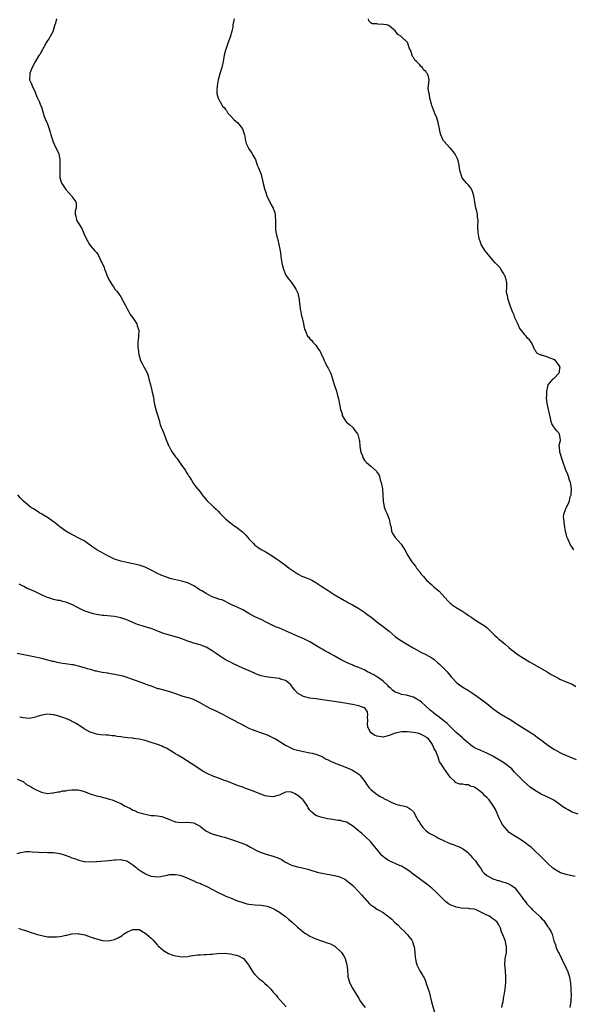
# Model space of a CAD drawing. Units: inches. Extents: x 2586000 to 2589000, y 1512000 to 1515000.
# Drawn here: x 2588104 to 2588285, y 1514428 to 1514751 of the extents above; entities that cross this region are included whole.
import ezdxf

# ---------------------------------------------------------------- set-up
doc = ezdxf.new("R2010")
doc.units = ezdxf.units.IN
doc.header["$MEASUREMENT"] = 0
doc.layers.add('LD25861512_10ft', color=112, linetype='Continuous')

msp = doc.modelspace()

# ---------------------------------------------------------------- linework, layer by layer
at = {"layer": 'LD25861512_10ft'}
for points, elevation in [([(2588115.98, 1514751), (2588115.59, 1514749.59), (2588115.39, 1514749), (2588115.27, 1514748.73), (2588114.83, 1514747.17), (2588114.8, 1514747), (2588113.77, 1514745), (2588113.48, 1514744.52), (2588113, 1514743.91), (2588112.69, 1514743.31), (2588111.75, 1514741.75), (2588111.36, 1514741), (2588111.27, 1514740.73), (2588111, 1514740.39), (2588110.53, 1514739.47), (2588110.16, 1514739), (2588108.89, 1514736.89), (2588107.92, 1514735), (2588107.22, 1514733.22), (2588107.15, 1514733), (2588107.1, 1514731), (2588107.7, 1514729.7), (2588107.98, 1514729), (2588108.99, 1514727), (2588109.48, 1514725.48), (2588109.68, 1514725), (2588110.31, 1514723.69), (2588110.59, 1514723), (2588111, 1514722.09), (2588111.33, 1514721), (2588111.85, 1514719), (2588112.2, 1514718.2), (2588112.75, 1514717), (2588113, 1514716.57), (2588113.51, 1514715), (2588113.82, 1514713.82), (2588114.06, 1514713), (2588114.63, 1514711.37), (2588114.77, 1514710.77), (2588115, 1514710.42), (2588115.39, 1514709.39), (2588115.64, 1514709), (2588116.59, 1514707), (2588116.71, 1514706.71), (2588117.02, 1514705), (2588117.06, 1514703), (2588117.01, 1514701.01), (2588117.07, 1514699), (2588117.43, 1514697.43), (2588117.66, 1514697), (2588119, 1514695.06), (2588120.02, 1514694.02), (2588120.89, 1514693), (2588121, 1514692.78), (2588122.26, 1514691), (2588122.36, 1514690.36), (2588122.35, 1514689), (2588122.06, 1514687.94), (2588122.05, 1514687), (2588122.3, 1514686.3), (2588122.48, 1514685), (2588123, 1514684.14), (2588124.25, 1514682.25), (2588124.82, 1514681), (2588125, 1514680.47), (2588125.65, 1514679), (2588126.77, 1514677), (2588127, 1514676.71), (2588128.52, 1514675), (2588128.76, 1514674.76), (2588129, 1514674.37), (2588129.63, 1514673.63), (2588130.71, 1514671.29), (2588130.91, 1514670.91), (2588131, 1514670.68), (2588131.51, 1514669.51), (2588131.66, 1514669), (2588132.07, 1514667.93), (2588132.45, 1514667), (2588133, 1514665.75), (2588133.4, 1514665), (2588134.12, 1514663.88), (2588134.79, 1514662.79), (2588135, 1514662.52), (2588135.71, 1514661.71), (2588136.27, 1514661), (2588137, 1514659.9), (2588138.04, 1514658.04), (2588138.52, 1514657), (2588139, 1514656.2), (2588139.4, 1514655.4), (2588140.11, 1514654.11), (2588141, 1514653.05), (2588142.27, 1514651), (2588142.38, 1514650.38), (2588142.89, 1514649), (2588142.79, 1514647), (2588142.79, 1514646.79), (2588142.63, 1514645), (2588142.65, 1514643.34), (2588142.74, 1514642.74), (2588142.92, 1514641), (2588143.5, 1514639), (2588144.03, 1514638.03), (2588144.54, 1514637), (2588145, 1514636.2), (2588145.62, 1514635), (2588145.97, 1514633.97), (2588146.26, 1514633), (2588146.72, 1514631), (2588147.23, 1514629.23), (2588147.34, 1514628.66), (2588147.71, 1514627), (2588147.85, 1514625.85), (2588148.16, 1514624.16), (2588148.57, 1514622.57), (2588149.11, 1514620.89), (2588149.65, 1514619), (2588149.97, 1514617.97), (2588151, 1514615.44), (2588151.69, 1514613.69), (2588151.92, 1514613), (2588152.73, 1514611), (2588152.82, 1514610.82), (2588153.53, 1514609.53), (2588153.88, 1514609), (2588155, 1514607.49), (2588155.34, 1514607), (2588155.99, 1514605.99), (2588156.75, 1514605), (2588158.19, 1514603), (2588158.47, 1514602.47), (2588159, 1514601.69), (2588159.26, 1514601.26), (2588159.46, 1514601), (2588160.2, 1514599.8), (2588160.65, 1514599), (2588160.78, 1514598.78), (2588161, 1514598.52), (2588161.62, 1514597.62), (2588163, 1514596), (2588163.7, 1514595), (2588165.18, 1514593.18), (2588165.34, 1514593), (2588167, 1514591.53), (2588167.52, 1514591), (2588168.31, 1514590.31), (2588169, 1514589.57), (2588169.51, 1514589), (2588171.47, 1514587), (2588173, 1514585.86), (2588174.09, 1514585), (2588175, 1514584.42), (2588176.87, 1514582.87), (2588177.9, 1514581.9), (2588178.62, 1514581), (2588179, 1514580.57), (2588180.5, 1514579), (2588181, 1514578.52), (2588181.9, 1514577.9), (2588183, 1514577.11), (2588184.37, 1514576.38), (2588187, 1514574.79), (2588188.04, 1514574.04), (2588189, 1514573.38), (2588189.5, 1514573), (2588191.54, 1514571.54), (2588192.2, 1514571), (2588195.14, 1514569), (2588196.38, 1514568.38), (2588197, 1514568.14), (2588197.78, 1514567.78), (2588199, 1514567.31), (2588199.63, 1514567), (2588201, 1514566.27), (2588202.96, 1514565), (2588205, 1514563.61), (2588207, 1514562.37), (2588210.35, 1514560.35), (2588211, 1514560.01), (2588211.64, 1514559.64), (2588213, 1514558.92), (2588215, 1514557.77), (2588217, 1514556.47), (2588217.83, 1514555.83), (2588218.96, 1514555), (2588221, 1514553.4), (2588223.52, 1514551.52), (2588224.12, 1514551), (2588225, 1514550.28), (2588227, 1514548.58), (2588227.89, 1514547.89), (2588229, 1514547.11), (2588231, 1514545.94), (2588232.88, 1514544.88), (2588235.43, 1514543.43), (2588237, 1514542.62), (2588239, 1514541.53), (2588239.78, 1514541), (2588241, 1514539.99), (2588241.5, 1514539.5), (2588242.06, 1514539), (2588243, 1514538), (2588243.97, 1514537), (2588244.42, 1514536.42), (2588245.35, 1514535.35), (2588245.69, 1514535), (2588247, 1514533.57), (2588247.68, 1514533), (2588248.45, 1514532.45), (2588249.67, 1514531.67), (2588251, 1514530.89), (2588253, 1514529.55), (2588253.71, 1514529), (2588257, 1514526.57), (2588259.03, 1514525), (2588260.15, 1514524.15), (2588261, 1514523.54), (2588261.8, 1514523), (2588265.18, 1514521), (2588266.31, 1514520.31), (2588267, 1514519.85), (2588267.53, 1514519.53), (2588271, 1514517.33), (2588272.4, 1514516.4), (2588273.56, 1514515.56), (2588274.29, 1514515), (2588275, 1514514.49), (2588276.99, 1514513), (2588278.22, 1514512.22), (2588279, 1514511.68), (2588279.44, 1514511.44), (2588280.15, 1514511), (2588281, 1514510.54), (2588281.86, 1514510.14), (2588286.31, 1514508.31)], 8270), ([(2588174.18, 1514751), (2588173.75, 1514749), (2588173.7, 1514748.3), (2588173.43, 1514747), (2588172.89, 1514745), (2588172.11, 1514743), (2588171.65, 1514741.65), (2588171.4, 1514741), (2588171.31, 1514740.69), (2588170.94, 1514739.06), (2588170.61, 1514737), (2588170.17, 1514735), (2588169.51, 1514733), (2588168.89, 1514731), (2588168.56, 1514729), (2588168.53, 1514727.47), (2588168.49, 1514727), (2588168.53, 1514726.53), (2588168.9, 1514725), (2588169, 1514724.8), (2588170.06, 1514723), (2588170.4, 1514722.4), (2588171, 1514721.8), (2588171.34, 1514721.34), (2588171.68, 1514721), (2588172.13, 1514720.13), (2588173, 1514719.21), (2588174.02, 1514718.02), (2588175, 1514717.27), (2588175.3, 1514717), (2588176.95, 1514715), (2588177.52, 1514713), (2588177.66, 1514712.34), (2588177.89, 1514711), (2588178.16, 1514710.16), (2588178.66, 1514709), (2588179, 1514708.35), (2588179.93, 1514707), (2588180.3, 1514706.3), (2588181, 1514705.18), (2588181.13, 1514704.87), (2588181.77, 1514703), (2588182.18, 1514702.18), (2588183, 1514700.01), (2588183.27, 1514699), (2588183.58, 1514697.58), (2588183.69, 1514697), (2588184.19, 1514695), (2588184.42, 1514694.42), (2588184.9, 1514693), (2588186.23, 1514690.23), (2588186.93, 1514689), (2588187.47, 1514687.47), (2588187.58, 1514687), (2588187.77, 1514684.23), (2588187.74, 1514683), (2588187.78, 1514681.78), (2588188.11, 1514680.11), (2588188.38, 1514679), (2588188.52, 1514678.52), (2588188.86, 1514677), (2588189.22, 1514675), (2588189.46, 1514673.46), (2588189.5, 1514673), (2588189.84, 1514671), (2588190.03, 1514670.03), (2588190.31, 1514669), (2588191, 1514667.17), (2588191.1, 1514667), (2588191.93, 1514665.93), (2588192.62, 1514665), (2588193, 1514664.56), (2588194.08, 1514663), (2588194.45, 1514662.45), (2588195.04, 1514661.04), (2588195.53, 1514659), (2588195.65, 1514657.65), (2588195.75, 1514657), (2588195.84, 1514655.84), (2588196, 1514655), (2588196.13, 1514654.13), (2588196.44, 1514653), (2588196.89, 1514651.11), (2588197, 1514650.39), (2588197.28, 1514649.28), (2588197.44, 1514649), (2588198.24, 1514647), (2588198.62, 1514646.62), (2588199, 1514646.12), (2588199.6, 1514645.6), (2588199.92, 1514645), (2588201, 1514644.01), (2588201.66, 1514643), (2588202.24, 1514642.24), (2588203.52, 1514639.52), (2588203.72, 1514639), (2588204.17, 1514638.17), (2588204.72, 1514637), (2588205, 1514636.47), (2588205.72, 1514635), (2588206.06, 1514634.06), (2588206.46, 1514633), (2588207, 1514631.18), (2588207.72, 1514629), (2588207.96, 1514628.04), (2588208.44, 1514626.44), (2588209.05, 1514623), (2588209.54, 1514621.54), (2588209.64, 1514621), (2588210.8, 1514619), (2588211, 1514618.8), (2588212.03, 1514618.03), (2588213, 1514617.15), (2588213.08, 1514617.08), (2588213.43, 1514616.57), (2588214.63, 1514615), (2588214.74, 1514614.74), (2588215.21, 1514613), (2588215.26, 1514612.74), (2588215.4, 1514611), (2588215.58, 1514609.58), (2588215.74, 1514609), (2588216.23, 1514607.77), (2588216.5, 1514607), (2588216.66, 1514606.66), (2588217, 1514606.14), (2588217.57, 1514605.57), (2588218.2, 1514605), (2588219, 1514604.35), (2588220.81, 1514602.81), (2588221, 1514602.47), (2588221.61, 1514601.61), (2588221.79, 1514601), (2588222.03, 1514599.97), (2588222.38, 1514599), (2588222.53, 1514598.53), (2588222.78, 1514597), (2588222.95, 1514595), (2588223.02, 1514593), (2588223.41, 1514591), (2588223.85, 1514589.85), (2588224.23, 1514589), (2588224.42, 1514588.42), (2588225.02, 1514587), (2588225.29, 1514585.29), (2588225.6, 1514584.4), (2588225.81, 1514583), (2588226.18, 1514582.18), (2588226.99, 1514581), (2588228.88, 1514578.88), (2588229.68, 1514577.68), (2588230.09, 1514577), (2588231.12, 1514575.12), (2588232.48, 1514573), (2588232.73, 1514572.73), (2588233, 1514572.36), (2588233.6, 1514571.6), (2588233.98, 1514571), (2588235, 1514569.79), (2588235.54, 1514569), (2588236.27, 1514568.27), (2588237.16, 1514567.16), (2588237.26, 1514567), (2588239, 1514565.48), (2588239.5, 1514565), (2588240.35, 1514564.35), (2588241.41, 1514563.41), (2588244.22, 1514560.22), (2588245, 1514559.49), (2588245.27, 1514559.27), (2588245.62, 1514559), (2588247, 1514558.09), (2588248.79, 1514557), (2588250.13, 1514556.13), (2588251, 1514555.49), (2588251.74, 1514555), (2588253, 1514554.12), (2588255, 1514552.87), (2588256.18, 1514552.18), (2588257, 1514551.47), (2588257.27, 1514551.27), (2588257.55, 1514551), (2588259, 1514549.55), (2588259.49, 1514549), (2588260.31, 1514548.31), (2588261, 1514547.74), (2588261.38, 1514547.38), (2588261.82, 1514547), (2588263, 1514546.08), (2588264.22, 1514545), (2588265, 1514544.36), (2588265.76, 1514543.76), (2588267, 1514542.82), (2588269, 1514541.48), (2588271, 1514540.24), (2588271.78, 1514539.78), (2588276.79, 1514537), (2588278.16, 1514536.16), (2588279.44, 1514535.44), (2588280.32, 1514535), (2588281, 1514534.63), (2588283, 1514533.76), (2588285, 1514532.95), (2588286.2, 1514532.2)], 8260), ([(2588285.52, 1514577), (2588285.29, 1514577.29), (2588285, 1514577.8), (2588284.47, 1514578.47), (2588284.18, 1514579), (2588283.69, 1514580.32), (2588283.35, 1514581), (2588283.26, 1514581.26), (2588283, 1514582.3), (2588282.85, 1514582.85), (2588282.82, 1514583.18), (2588282.46, 1514585), (2588282.38, 1514586.38), (2588282.24, 1514587), (2588282.15, 1514587.85), (2588282.37, 1514589), (2588283, 1514590.72), (2588283.13, 1514591), (2588283.84, 1514592.16), (2588284.09, 1514593), (2588284.39, 1514594.39), (2588284.64, 1514595), (2588284.71, 1514595.29), (2588284.76, 1514597), (2588284.53, 1514598.53), (2588284.49, 1514599), (2588284.17, 1514599.83), (2588283.79, 1514601), (2588283.61, 1514601.61), (2588282.94, 1514603.06), (2588281.94, 1514605.94), (2588280.99, 1514609), (2588280.83, 1514610.83), (2588280.78, 1514611), (2588280.76, 1514611.24), (2588281, 1514612.05), (2588281.14, 1514612.86), (2588281.18, 1514613), (2588281, 1514614.21), (2588280.82, 1514615), (2588280.02, 1514615.98), (2588279.09, 1514617.09), (2588279, 1514617.25), (2588278.32, 1514618.32), (2588278.11, 1514619), (2588277.91, 1514620.09), (2588277.54, 1514621.54), (2588277, 1514623.93), (2588276.78, 1514625), (2588276.63, 1514626.63), (2588276.63, 1514627), (2588276.68, 1514627.32), (2588276.7, 1514629), (2588277, 1514630.52), (2588277.12, 1514631), (2588278.78, 1514633), (2588279, 1514633.18), (2588280.76, 1514635), (2588280.82, 1514635.19), (2588281, 1514636.61), (2588281.03, 1514637), (2588281, 1514637.06), (2588280.15, 1514638.15), (2588279.53, 1514639), (2588279, 1514639.38), (2588277.78, 1514639.78), (2588277, 1514640.13), (2588275.35, 1514640.65), (2588275, 1514640.7), (2588274.27, 1514641), (2588273.44, 1514641.45), (2588273, 1514642.3), (2588272.64, 1514642.64), (2588272.18, 1514643.82), (2588271.59, 1514645), (2588271.33, 1514645.33), (2588271, 1514645.84), (2588270.36, 1514646.36), (2588269.95, 1514647), (2588269.45, 1514647.45), (2588269, 1514648.09), (2588268.31, 1514649), (2588267.77, 1514649.77), (2588267.14, 1514651), (2588266.25, 1514653), (2588265.93, 1514653.93), (2588265.43, 1514655), (2588264.68, 1514657), (2588263.96, 1514659), (2588263.79, 1514660.21), (2588263.58, 1514661), (2588263.5, 1514661.5), (2588263.61, 1514663), (2588263.56, 1514664.44), (2588263.49, 1514665), (2588263.41, 1514665.41), (2588263, 1514666.57), (2588262.91, 1514666.91), (2588262.86, 1514667), (2588262.54, 1514667.46), (2588261.62, 1514669), (2588261.38, 1514669.38), (2588260.41, 1514670.41), (2588259.77, 1514671), (2588259, 1514671.86), (2588257, 1514674.27), (2588256.45, 1514675), (2588255.18, 1514677), (2588255, 1514677.45), (2588254.47, 1514679), (2588254.15, 1514681), (2588254.09, 1514683), (2588254.13, 1514685), (2588254, 1514686), (2588253.93, 1514687), (2588253.61, 1514688.39), (2588253.44, 1514689), (2588253.05, 1514691.05), (2588252.8, 1514693), (2588252.36, 1514694.36), (2588252.08, 1514695), (2588251.67, 1514695.67), (2588251, 1514696.49), (2588250.47, 1514697), (2588249.76, 1514697.77), (2588249, 1514698.79), (2588248.89, 1514698.89), (2588248.82, 1514699), (2588248.8, 1514699.2), (2588248.23, 1514701), (2588248.02, 1514702.02), (2588247.95, 1514703), (2588247.47, 1514705), (2588247.34, 1514705.34), (2588246.64, 1514706.64), (2588246.42, 1514707), (2588245, 1514708.68), (2588244.83, 1514708.83), (2588243.86, 1514709.86), (2588243, 1514710.84), (2588242.91, 1514710.91), (2588242.84, 1514711), (2588242.75, 1514711.25), (2588241.92, 1514713), (2588241.75, 1514713.75), (2588241.54, 1514715), (2588241.06, 1514717.06), (2588240.59, 1514718.59), (2588239.97, 1514720.03), (2588239.47, 1514721.47), (2588239, 1514722.59), (2588238.85, 1514723), (2588238.35, 1514725), (2588238.24, 1514726.24), (2588238.02, 1514727), (2588237.83, 1514728.17), (2588238.07, 1514731), (2588237.91, 1514732.09), (2588237.55, 1514733), (2588237.26, 1514733.26), (2588237, 1514733.71), (2588236.26, 1514734.26), (2588235.94, 1514735), (2588235.39, 1514735.39), (2588235, 1514735.96), (2588233.92, 1514737), (2588233.43, 1514737.43), (2588233, 1514738.35), (2588232.67, 1514738.67), (2588232.55, 1514739), (2588232.45, 1514739.55), (2588231.86, 1514741), (2588231.55, 1514741.55), (2588231.16, 1514743), (2588231, 1514743.23), (2588229.08, 1514745.08), (2588229, 1514745.2), (2588227.84, 1514745.84), (2588227, 1514747.12), (2588226.47, 1514747.53), (2588224.85, 1514748.85), (2588224.23, 1514749), (2588223.19, 1514749.19), (2588221.28, 1514749.28), (2588221, 1514749.34), (2588219.37, 1514749.37), (2588219, 1514749.67), (2588218.3, 1514750.3), (2588218.24, 1514751)], 8250), ([(2588287, 1514490.31), (2588285, 1514490.97), (2588283.71, 1514491.71), (2588283, 1514492.06), (2588282.46, 1514492.46), (2588281.64, 1514493), (2588281, 1514493.51), (2588279, 1514494.9), (2588277.62, 1514495.62), (2588277, 1514495.92), (2588276.22, 1514496.22), (2588274.87, 1514496.87), (2588273, 1514497.98), (2588271.24, 1514499.24), (2588270.15, 1514500.15), (2588269, 1514501.21), (2588267.22, 1514503), (2588266.14, 1514504.14), (2588265.16, 1514505.16), (2588262.96, 1514507), (2588261.75, 1514507.75), (2588259.58, 1514509), (2588259, 1514509.32), (2588257, 1514510.33), (2588255, 1514511.16), (2588253, 1514512.12), (2588251.75, 1514513), (2588251, 1514513.57), (2588249.19, 1514515.19), (2588249, 1514515.33), (2588248.15, 1514516.15), (2588247, 1514517.16), (2588245, 1514519.07), (2588244.04, 1514520.04), (2588242.95, 1514520.95), (2588241, 1514522.46), (2588240.22, 1514523), (2588239.55, 1514523.55), (2588238.45, 1514524.45), (2588237, 1514525.77), (2588235.57, 1514527), (2588235, 1514527.47), (2588234.06, 1514528.06), (2588233, 1514528.67), (2588231, 1514529.28), (2588230.64, 1514529.36), (2588229, 1514529.61), (2588228.01, 1514529.99), (2588227, 1514530.28), (2588226.13, 1514531), (2588225.54, 1514531.54), (2588225, 1514531.94), (2588224.54, 1514532.54), (2588223, 1514533.88), (2588221.47, 1514535), (2588221.21, 1514535.21), (2588221, 1514535.31), (2588220.02, 1514536.02), (2588219, 1514536.46), (2588218.64, 1514536.64), (2588217.87, 1514537), (2588217, 1514537.52), (2588215, 1514538.43), (2588213.4, 1514539), (2588213.13, 1514539.13), (2588211.73, 1514539.73), (2588211, 1514540.03), (2588210.37, 1514540.37), (2588209, 1514541), (2588207, 1514542.19), (2588205.53, 1514543), (2588205, 1514543.33), (2588203.92, 1514543.92), (2588203, 1514544.46), (2588202.64, 1514544.64), (2588202.03, 1514545), (2588201, 1514545.64), (2588199, 1514546.78), (2588197, 1514547.78), (2588195, 1514548.69), (2588193, 1514549.57), (2588191, 1514550.43), (2588189, 1514551.26), (2588187.75, 1514551.75), (2588186.38, 1514552.38), (2588184.86, 1514553.14), (2588183, 1514554.1), (2588181, 1514555.02), (2588179, 1514556.1), (2588177, 1514557.29), (2588175, 1514558.28), (2588173.09, 1514559.09), (2588173, 1514559.16), (2588170.45, 1514560.45), (2588169, 1514560.86), (2588168.91, 1514560.91), (2588168.64, 1514561), (2588167, 1514561.61), (2588165.82, 1514562.18), (2588165, 1514562.61), (2588163.53, 1514563.53), (2588163, 1514563.81), (2588162.31, 1514564.31), (2588161, 1514565.16), (2588160.7, 1514565.3), (2588159, 1514566.19), (2588157.38, 1514566.62), (2588157, 1514566.74), (2588155.1, 1514567.1), (2588153.5, 1514567.5), (2588151.97, 1514567.97), (2588150.51, 1514568.51), (2588149, 1514569.24), (2588147, 1514570.3), (2588145, 1514571.24), (2588143.68, 1514571.68), (2588143, 1514571.95), (2588140.53, 1514572.53), (2588139, 1514572.78), (2588137, 1514573.24), (2588135, 1514573.96), (2588132.81, 1514575), (2588129.12, 1514577), (2588127.86, 1514577.86), (2588127, 1514578.5), (2588126.23, 1514579), (2588125, 1514579.88), (2588123, 1514580.96), (2588121.62, 1514581.62), (2588120.33, 1514582.33), (2588119, 1514583.12), (2588117, 1514584.56), (2588116.77, 1514584.77), (2588116.45, 1514585), (2588115.66, 1514585.66), (2588115, 1514586.12), (2588114.53, 1514586.53), (2588113.78, 1514587), (2588113, 1514587.58), (2588111.66, 1514588.34), (2588111, 1514588.75), (2588110.5, 1514589), (2588109.61, 1514589.61), (2588108.36, 1514590.36), (2588107.4, 1514591), (2588105.06, 1514593), (2588104.07, 1514594.07), (2588103.24, 1514595)], 8280), ([(2588285.96, 1514469.96), (2588283.5, 1514470.5), (2588283, 1514470.56), (2588281.17, 1514471.17), (2588279.85, 1514471.85), (2588278.66, 1514472.66), (2588277, 1514474.15), (2588276.17, 1514475), (2588275.63, 1514475.63), (2588275, 1514476.17), (2588274.21, 1514477), (2588273, 1514478.1), (2588271.51, 1514479.51), (2588271, 1514479.87), (2588269.56, 1514481), (2588269, 1514481.41), (2588267, 1514482.67), (2588266.43, 1514483), (2588265.54, 1514483.54), (2588264.37, 1514484.37), (2588263.75, 1514485), (2588263, 1514485.81), (2588262.47, 1514486.47), (2588262.14, 1514487), (2588261.72, 1514487.72), (2588261.03, 1514489), (2588259.82, 1514491.82), (2588259.2, 1514493), (2588257.77, 1514495), (2588257, 1514495.84), (2588256.39, 1514496.39), (2588255.77, 1514497), (2588255, 1514497.71), (2588253, 1514499.14), (2588251.57, 1514499.57), (2588251, 1514499.92), (2588249.92, 1514499.92), (2588249, 1514500.13), (2588248.21, 1514500.21), (2588247, 1514500.59), (2588246.75, 1514500.75), (2588246.48, 1514501), (2588245, 1514502.49), (2588243.12, 1514505.12), (2588243, 1514505.32), (2588241.89, 1514507), (2588241.52, 1514507.52), (2588241.07, 1514509), (2588240.3, 1514511), (2588239.76, 1514511.76), (2588239.35, 1514513), (2588239, 1514513.51), (2588237.87, 1514515), (2588237.37, 1514515.37), (2588237, 1514515.68), (2588235, 1514516.66), (2588234.74, 1514516.74), (2588233.64, 1514517), (2588233, 1514517.12), (2588231, 1514517.33), (2588230.66, 1514517.34), (2588229, 1514517.31), (2588227, 1514516.9), (2588225, 1514516.12), (2588223.78, 1514515.78), (2588223, 1514515.6), (2588221.76, 1514515.76), (2588221, 1514515.89), (2588220.22, 1514516.22), (2588218.96, 1514516.96), (2588218.93, 1514517), (2588218.9, 1514517.1), (2588217.97, 1514519), (2588217.93, 1514519.93), (2588217.98, 1514521), (2588217.92, 1514522.08), (2588218.01, 1514523), (2588217.86, 1514523.86), (2588217.16, 1514525), (2588217, 1514525.15), (2588216.79, 1514525.21), (2588215, 1514525.89), (2588213, 1514526.28), (2588209.11, 1514526.89), (2588201, 1514528.09), (2588199, 1514528.41), (2588198.5, 1514528.5), (2588196.91, 1514528.9), (2588196.72, 1514529), (2588195, 1514529.99), (2588194.07, 1514531), (2588193.58, 1514531.58), (2588193, 1514532.4), (2588192.73, 1514532.73), (2588192.49, 1514533), (2588191, 1514534.16), (2588189.36, 1514534.64), (2588189, 1514534.77), (2588185.2, 1514535.2), (2588183.52, 1514535.52), (2588183, 1514535.73), (2588182.02, 1514536.02), (2588181, 1514536.49), (2588180.63, 1514536.63), (2588179.83, 1514537), (2588177, 1514538.24), (2588173.74, 1514539.74), (2588173, 1514540.12), (2588172.41, 1514540.41), (2588171, 1514541.18), (2588169, 1514542.43), (2588168.24, 1514543), (2588167, 1514543.86), (2588165, 1514545.09), (2588163.57, 1514545.57), (2588163, 1514545.81), (2588161, 1514546.35), (2588159, 1514547.05), (2588157.61, 1514547.61), (2588157, 1514547.83), (2588156.13, 1514548.13), (2588155, 1514548.49), (2588152.99, 1514548.99), (2588151, 1514549.57), (2588147, 1514551.15), (2588145, 1514551.79), (2588144.03, 1514552.03), (2588142.52, 1514552.52), (2588141, 1514553.14), (2588139, 1514554.01), (2588137, 1514554.7), (2588135, 1514555.11), (2588131.43, 1514555.43), (2588131, 1514555.43), (2588129.68, 1514555.68), (2588129, 1514555.75), (2588128.04, 1514556.04), (2588127, 1514556.3), (2588125, 1514557), (2588123, 1514557.97), (2588121, 1514559.03), (2588119, 1514559.85), (2588118.06, 1514560.06), (2588117, 1514560.33), (2588116.42, 1514560.42), (2588115, 1514560.72), (2588114.06, 1514561), (2588113, 1514561.35), (2588112.41, 1514561.59), (2588111, 1514562.23), (2588109.48, 1514563), (2588109.15, 1514563.15), (2588109, 1514563.2), (2588107.73, 1514563.73), (2588107, 1514564.05), (2588106.3, 1514564.3), (2588105.21, 1514565), (2588105, 1514565.12), (2588103.71, 1514565.71)], 8290), ([(2588103, 1514543.16), (2588109, 1514541.92), (2588111, 1514541.47), (2588113, 1514540.96), (2588114.53, 1514540.53), (2588115, 1514540.45), (2588116.16, 1514540.16), (2588117.88, 1514539.88), (2588119.64, 1514539.64), (2588121, 1514539.4), (2588121.36, 1514539.36), (2588123, 1514538.93), (2588125, 1514538.37), (2588125.96, 1514538.04), (2588127, 1514537.83), (2588128.66, 1514537.34), (2588129, 1514537.31), (2588130.33, 1514537), (2588130.9, 1514536.9), (2588131, 1514536.87), (2588132.62, 1514536.62), (2588133, 1514536.53), (2588135, 1514536.19), (2588136, 1514536), (2588137.64, 1514535.64), (2588139, 1514535.21), (2588139.5, 1514535), (2588141.7, 1514534.3), (2588144.82, 1514533.18), (2588145.22, 1514533), (2588146.5, 1514532.5), (2588147, 1514532.35), (2588149, 1514531.58), (2588149.48, 1514531.48), (2588151, 1514531.04), (2588153, 1514530.6), (2588155, 1514529.9), (2588157, 1514529.11), (2588157.36, 1514529), (2588160.23, 1514528.23), (2588161, 1514527.93), (2588161.64, 1514527.64), (2588162.75, 1514527), (2588164.23, 1514526.23), (2588165, 1514525.76), (2588166.47, 1514525), (2588168.17, 1514524.17), (2588169, 1514523.79), (2588170.54, 1514523), (2588173, 1514521.69), (2588174.78, 1514520.78), (2588175, 1514520.65), (2588176.11, 1514520.11), (2588177, 1514519.57), (2588177.38, 1514519.38), (2588179, 1514518.52), (2588180.07, 1514518.07), (2588181, 1514517.72), (2588182.84, 1514517.16), (2588185, 1514516.36), (2588187, 1514515.41), (2588187.74, 1514515), (2588191, 1514513), (2588192.27, 1514512.27), (2588193, 1514511.95), (2588193.68, 1514511.68), (2588195, 1514511.28), (2588196.87, 1514510.87), (2588199, 1514510.48), (2588199.7, 1514510.3), (2588201, 1514510.01), (2588202.7, 1514509.3), (2588203, 1514509.19), (2588204.39, 1514508.39), (2588205, 1514508.13), (2588205.72, 1514507.72), (2588207.13, 1514507.13), (2588207.48, 1514507), (2588209, 1514506.39), (2588211, 1514505.62), (2588212.53, 1514505), (2588213, 1514504.77), (2588214.12, 1514504.12), (2588215, 1514503.45), (2588215.24, 1514503.24), (2588215.47, 1514503), (2588217, 1514501.03), (2588217.81, 1514499.81), (2588218.47, 1514499), (2588219, 1514498.39), (2588220.71, 1514497), (2588220.88, 1514496.88), (2588222.09, 1514496.09), (2588223, 1514495.65), (2588223.39, 1514495.39), (2588224.2, 1514495), (2588225, 1514494.58), (2588225.69, 1514494.31), (2588227, 1514493.72), (2588227.56, 1514493.56), (2588229, 1514493.21), (2588229.99, 1514493), (2588230.76, 1514492.76), (2588231, 1514492.65), (2588231.97, 1514491.97), (2588233, 1514491.06), (2588234.08, 1514489), (2588234.41, 1514488.41), (2588235, 1514487.55), (2588235.19, 1514487.19), (2588236.01, 1514486.01), (2588237.04, 1514485), (2588238.14, 1514484.14), (2588239.41, 1514483.41), (2588240.25, 1514483), (2588241, 1514482.6), (2588243, 1514481.62), (2588244.46, 1514481), (2588245, 1514480.73), (2588246.31, 1514480.31), (2588247, 1514479.97), (2588247.75, 1514479.75), (2588249, 1514479.11), (2588251, 1514477.63), (2588251.27, 1514477.27), (2588251.52, 1514477), (2588252.17, 1514476.17), (2588253, 1514475.39), (2588253.15, 1514475.15), (2588253.28, 1514475), (2588254, 1514474), (2588255, 1514472.54), (2588255.6, 1514471.6), (2588256.18, 1514471), (2588257, 1514470.23), (2588258.62, 1514469.38), (2588259, 1514469.14), (2588259.37, 1514469), (2588260.62, 1514468.62), (2588261, 1514468.56), (2588262.19, 1514468.19), (2588263, 1514467.98), (2588263.71, 1514467.71), (2588265.04, 1514467.04), (2588266.17, 1514466.17), (2588267, 1514465.18), (2588267.95, 1514463.95), (2588268.55, 1514463), (2588269, 1514462.37), (2588269.65, 1514461.65), (2588270.12, 1514461), (2588270.55, 1514460.55), (2588271, 1514460.03), (2588271.55, 1514459.55), (2588272.04, 1514459), (2588273, 1514458.13), (2588274.16, 1514457), (2588274.58, 1514456.58), (2588275, 1514456.05), (2588275.58, 1514455.58), (2588276.02, 1514455), (2588277, 1514453.4), (2588277.22, 1514453.22), (2588277.39, 1514453), (2588278, 1514452), (2588278.39, 1514451), (2588279, 1514448.78), (2588279.52, 1514447.52), (2588279.61, 1514447), (2588279.99, 1514446.01), (2588280.51, 1514445), (2588280.73, 1514444.73), (2588281, 1514444.1), (2588281.39, 1514443.39), (2588281.52, 1514443), (2588281.96, 1514442.04), (2588282.68, 1514440.68), (2588283, 1514439.83), (2588283.29, 1514439.29), (2588283.41, 1514439), (2588283.63, 1514438.37), (2588284.13, 1514437), (2588284.25, 1514436.25), (2588284.49, 1514435), (2588284.6, 1514433.4), (2588284.58, 1514432.58), (2588284.62, 1514431), (2588284.55, 1514429.45), (2588284.51, 1514429), (2588284.4, 1514428.4), (2588284.2, 1514427)], 8300), ([(2588261.96, 1514427), (2588262.14, 1514428.14), (2588262.35, 1514429), (2588262.62, 1514430.62), (2588262.7, 1514431), (2588262.99, 1514433), (2588263.22, 1514435.22), (2588263.25, 1514437), (2588263.13, 1514438.87), (2588263.14, 1514439.14), (2588262.97, 1514441.03), (2588263.05, 1514442.95), (2588263.44, 1514445), (2588263.49, 1514447), (2588263.35, 1514447.35), (2588263, 1514449.1), (2588261.83, 1514451.83), (2588261.5, 1514453), (2588261, 1514454.06), (2588260.41, 1514455), (2588259.65, 1514455.65), (2588259, 1514456.04), (2588257.7, 1514457), (2588257, 1514457.26), (2588256.4, 1514457.6), (2588253.48, 1514459), (2588253, 1514459.18), (2588251.35, 1514459.35), (2588251, 1514459.41), (2588249.5, 1514459.5), (2588249, 1514459.48), (2588247.73, 1514459.73), (2588247, 1514459.83), (2588246.15, 1514460.15), (2588245, 1514460.66), (2588244.78, 1514460.79), (2588244.5, 1514461), (2588243.6, 1514461.6), (2588243, 1514462.13), (2588241.58, 1514463.58), (2588240.23, 1514465), (2588239, 1514466.11), (2588237.93, 1514467), (2588237.4, 1514467.4), (2588232.48, 1514471), (2588231.62, 1514471.62), (2588230.42, 1514472.42), (2588229, 1514473.26), (2588228.55, 1514473.45), (2588227, 1514474.18), (2588225, 1514475.07), (2588223.8, 1514475.8), (2588223, 1514476.46), (2588222.68, 1514476.68), (2588220.92, 1514478.92), (2588220.87, 1514479), (2588219.25, 1514481), (2588219, 1514481.25), (2588217.14, 1514483), (2588216, 1514484), (2588214.82, 1514485), (2588213, 1514486.47), (2588211, 1514487.67), (2588209.95, 1514487.95), (2588209, 1514488.27), (2588208.32, 1514488.32), (2588207, 1514488.53), (2588206.56, 1514488.56), (2588204.82, 1514488.82), (2588203, 1514489.22), (2588202.62, 1514489.38), (2588201, 1514489.94), (2588199.62, 1514491), (2588199.28, 1514491.28), (2588199, 1514491.7), (2588198.44, 1514492.44), (2588198.22, 1514493), (2588197, 1514494.7), (2588196.85, 1514494.85), (2588196.75, 1514495), (2588195.77, 1514495.77), (2588195, 1514496.56), (2588194.67, 1514496.67), (2588194.21, 1514497), (2588193, 1514497.56), (2588192.37, 1514497.63), (2588191, 1514497.51), (2588190.62, 1514497.38), (2588189.79, 1514497), (2588189, 1514496.57), (2588188.46, 1514496.46), (2588187, 1514496.01), (2588185, 1514496.21), (2588184.38, 1514496.38), (2588182.91, 1514496.91), (2588179.91, 1514498.09), (2588177.47, 1514499), (2588177, 1514499.17), (2588175.62, 1514499.62), (2588175, 1514499.87), (2588174.16, 1514500.16), (2588172.13, 1514501), (2588171, 1514501.43), (2588169, 1514502.16), (2588167, 1514502.93), (2588165.6, 1514503.6), (2588164.27, 1514504.27), (2588163.03, 1514505.03), (2588161, 1514506.37), (2588160.07, 1514507), (2588157, 1514508.91), (2588155.73, 1514509.73), (2588155, 1514510.13), (2588153.22, 1514511.22), (2588153, 1514511.31), (2588151.96, 1514511.96), (2588151, 1514512.34), (2588150.58, 1514512.58), (2588149, 1514513.16), (2588148.76, 1514513.24), (2588147, 1514513.87), (2588145, 1514514.48), (2588143.06, 1514514.94), (2588141.18, 1514515.18), (2588141, 1514515.22), (2588139.35, 1514515.35), (2588137.58, 1514515.58), (2588137, 1514515.69), (2588135.83, 1514515.83), (2588135, 1514516.01), (2588134.07, 1514516.07), (2588133, 1514516.25), (2588132.25, 1514516.25), (2588130.38, 1514516.38), (2588129, 1514516.54), (2588127, 1514517.18), (2588125, 1514518.3), (2588124.61, 1514518.61), (2588123.39, 1514519.39), (2588123, 1514519.58), (2588122.16, 1514520.16), (2588120.85, 1514520.85), (2588120.54, 1514521), (2588119, 1514521.65), (2588118.03, 1514521.97), (2588117, 1514522.34), (2588115.13, 1514522.87), (2588115, 1514522.91), (2588113, 1514523.13), (2588111.16, 1514522.84), (2588109.65, 1514522.35), (2588109, 1514522.09), (2588108.08, 1514521.92), (2588107, 1514521.68), (2588105, 1514521.87), (2588103.86, 1514522.14)], 8310), ([(2588103, 1514501.78), (2588105, 1514501.02), (2588106.12, 1514500.12), (2588107, 1514499.68), (2588107.38, 1514499.38), (2588108.09, 1514499), (2588109, 1514498.46), (2588110.01, 1514497.99), (2588111, 1514497.5), (2588113, 1514497.12), (2588114.68, 1514497.32), (2588115, 1514497.33), (2588116.37, 1514497.63), (2588117, 1514497.69), (2588118.06, 1514497.94), (2588119, 1514498.04), (2588119.81, 1514498.19), (2588121, 1514498.34), (2588123, 1514498.34), (2588123.94, 1514498.06), (2588125, 1514497.79), (2588127, 1514497.01), (2588129, 1514496.4), (2588130.14, 1514496.14), (2588133, 1514495.37), (2588133.27, 1514495.27), (2588134.18, 1514495), (2588135, 1514494.74), (2588137, 1514493.83), (2588138.44, 1514493), (2588139, 1514492.7), (2588140.19, 1514492.19), (2588141, 1514491.68), (2588141.53, 1514491.53), (2588142.51, 1514491), (2588143.27, 1514490.73), (2588145, 1514490.29), (2588147, 1514489.96), (2588148.09, 1514489.9), (2588149, 1514489.79), (2588150.46, 1514489.54), (2588151, 1514489.41), (2588152.71, 1514488.71), (2588153, 1514488.6), (2588154.12, 1514488.12), (2588155, 1514487.8), (2588155.7, 1514487.7), (2588157, 1514487.56), (2588159, 1514487.68), (2588161, 1514487.47), (2588161.99, 1514487), (2588163, 1514486.39), (2588163.75, 1514485.75), (2588164.91, 1514484.91), (2588166.18, 1514484.18), (2588167, 1514483.85), (2588167.64, 1514483.64), (2588170.07, 1514483), (2588171, 1514482.77), (2588171.34, 1514482.66), (2588173, 1514482.18), (2588174.29, 1514481.71), (2588175, 1514481.5), (2588176.36, 1514481), (2588176.84, 1514480.84), (2588177, 1514480.77), (2588178.28, 1514480.28), (2588179.57, 1514479.57), (2588180.47, 1514479), (2588181.54, 1514478.46), (2588183, 1514477.76), (2588185, 1514477.09), (2588187, 1514476.6), (2588188.19, 1514476.19), (2588189, 1514475.84), (2588189.57, 1514475.57), (2588190.39, 1514475), (2588191, 1514474.63), (2588193, 1514473.61), (2588195, 1514473.03), (2588197, 1514472.62), (2588198.28, 1514472.28), (2588199, 1514472.09), (2588201.38, 1514471.38), (2588204.64, 1514470.64), (2588205.43, 1514470.57), (2588207, 1514470.22), (2588208.03, 1514469.97), (2588209, 1514469.66), (2588210.43, 1514469), (2588210.77, 1514468.77), (2588211, 1514468.65), (2588211.91, 1514467.91), (2588213.08, 1514467), (2588214.97, 1514465), (2588215.89, 1514463.89), (2588216.71, 1514463), (2588217, 1514462.65), (2588218.5, 1514461), (2588218.77, 1514460.77), (2588219, 1514460.58), (2588219.94, 1514459.94), (2588221, 1514459.25), (2588221.41, 1514459), (2588223, 1514458.14), (2588224.46, 1514457), (2588224.79, 1514456.79), (2588225.89, 1514455.89), (2588226.73, 1514455), (2588227.93, 1514453.93), (2588228.92, 1514452.92), (2588229.97, 1514451.97), (2588231, 1514450.85), (2588232.42, 1514449), (2588232.62, 1514448.61), (2588233, 1514447.37), (2588233.12, 1514447.12), (2588233.14, 1514447), (2588233.43, 1514445), (2588233.52, 1514443.52), (2588233.58, 1514443), (2588233.79, 1514442.21), (2588234.04, 1514441), (2588235, 1514439.04), (2588235.84, 1514437.84), (2588236.25, 1514437), (2588236.53, 1514436.53), (2588237, 1514435.31), (2588237.1, 1514435.1), (2588237.18, 1514434.82), (2588237.82, 1514433), (2588238.1, 1514432.1), (2588238.89, 1514428.89), (2588239.94, 1514425)], 8320), ([(2588103, 1514477.44), (2588104.19, 1514477.81), (2588105.92, 1514478.08), (2588107, 1514478.13), (2588108.01, 1514478.01), (2588110.1, 1514477.9), (2588111, 1514477.78), (2588112.15, 1514477.85), (2588113, 1514477.8), (2588114.18, 1514477.82), (2588115, 1514477.75), (2588117, 1514477.42), (2588118.46, 1514477), (2588120.35, 1514476.35), (2588121, 1514476.07), (2588121.83, 1514475.83), (2588123, 1514475.34), (2588123.3, 1514475.3), (2588125, 1514474.82), (2588125.21, 1514474.79), (2588127.33, 1514474.67), (2588129, 1514474.82), (2588129.19, 1514474.81), (2588133.17, 1514475.17), (2588135, 1514475.4), (2588135.38, 1514475.38), (2588137, 1514475.48), (2588137.37, 1514475.37), (2588139, 1514475.04), (2588141, 1514473.75), (2588141.9, 1514473), (2588142.47, 1514472.47), (2588143, 1514472.14), (2588143.67, 1514471.66), (2588144.75, 1514471), (2588145, 1514470.84), (2588147, 1514470.01), (2588147.94, 1514469.94), (2588149, 1514469.83), (2588150.05, 1514469.95), (2588151, 1514470.15), (2588151.76, 1514470.24), (2588153, 1514470.56), (2588153.47, 1514470.53), (2588155, 1514470.61), (2588156.33, 1514470.33), (2588157, 1514470.14), (2588158.41, 1514469.59), (2588160.58, 1514468.58), (2588161, 1514468.5), (2588161.99, 1514467.99), (2588163, 1514467.69), (2588163.45, 1514467.45), (2588164.53, 1514467), (2588165, 1514466.78), (2588165.47, 1514466.53), (2588168.74, 1514464.74), (2588170.09, 1514464.09), (2588171, 1514463.68), (2588171.49, 1514463.49), (2588172.63, 1514463), (2588173.24, 1514462.76), (2588175, 1514462.07), (2588177, 1514461.34), (2588178.34, 1514461), (2588179, 1514460.85), (2588181, 1514460.65), (2588183, 1514460.56), (2588184.3, 1514460.3), (2588185, 1514460.21), (2588185.85, 1514459.85), (2588187, 1514459.43), (2588187.77, 1514459), (2588189, 1514458.24), (2588190.69, 1514457), (2588191, 1514456.76), (2588191.95, 1514455.95), (2588193.16, 1514455), (2588195, 1514453.35), (2588195.42, 1514453), (2588196.24, 1514452.24), (2588197.38, 1514451.38), (2588197.96, 1514451), (2588199, 1514450.4), (2588201, 1514449.45), (2588202.78, 1514448.78), (2588205, 1514448.11), (2588205.8, 1514447.8), (2588207, 1514447.22), (2588207.14, 1514447.14), (2588207.3, 1514447), (2588209, 1514445.37), (2588209.37, 1514445), (2588209.99, 1514443.99), (2588210.57, 1514443), (2588211, 1514441.41), (2588211.16, 1514441), (2588211.37, 1514439.37), (2588211.35, 1514439), (2588211.47, 1514437.47), (2588211.48, 1514437), (2588212.05, 1514435), (2588213, 1514433.32), (2588213.86, 1514431.86), (2588214.44, 1514431), (2588215, 1514429.94), (2588215.64, 1514429), (2588216.14, 1514428.14), (2588217.09, 1514427)], 8330), ([(2588103.49, 1514453), (2588104.59, 1514452.59), (2588105, 1514452.48), (2588106.11, 1514452.11), (2588107, 1514451.78), (2588107.6, 1514451.6), (2588109, 1514451.09), (2588109.3, 1514451), (2588111.55, 1514450.45), (2588113, 1514450.19), (2588113.89, 1514450.11), (2588115, 1514450.09), (2588115.89, 1514450.11), (2588117, 1514450.28), (2588117.67, 1514450.33), (2588119, 1514450.64), (2588119.34, 1514450.66), (2588121, 1514451.08), (2588121.08, 1514451.08), (2588123, 1514451.24), (2588123.17, 1514451.17), (2588124.17, 1514451), (2588125.22, 1514450.78), (2588127, 1514450.09), (2588128.27, 1514449.73), (2588129, 1514449.47), (2588131, 1514448.99), (2588133, 1514448.8), (2588135, 1514449.25), (2588136.15, 1514449.85), (2588137.41, 1514450.59), (2588137.93, 1514451), (2588139, 1514451.64), (2588140.25, 1514452.25), (2588141, 1514452.56), (2588142.55, 1514452.55), (2588143, 1514452.5), (2588145, 1514451.37), (2588145.41, 1514451), (2588147, 1514449.67), (2588147.61, 1514449), (2588148.23, 1514448.23), (2588149, 1514447.46), (2588149.21, 1514447.21), (2588149.43, 1514447), (2588151, 1514445.61), (2588152.08, 1514445), (2588152.65, 1514444.65), (2588153, 1514444.56), (2588154.12, 1514444.12), (2588155, 1514443.92), (2588155.77, 1514443.77), (2588157, 1514443.62), (2588159, 1514443.74), (2588159.92, 1514443.92), (2588162.2, 1514444.2), (2588163, 1514444.23), (2588164.31, 1514444.31), (2588165, 1514444.31), (2588166.45, 1514444.45), (2588167, 1514444.49), (2588168.66, 1514444.66), (2588171, 1514444.77), (2588173, 1514444.59), (2588174.26, 1514444.26), (2588175, 1514444.09), (2588175.77, 1514443.77), (2588177, 1514443.19), (2588177.12, 1514443.12), (2588177.25, 1514443), (2588178.85, 1514441), (2588179, 1514440.77), (2588179.64, 1514439.64), (2588180.41, 1514438.41), (2588181, 1514437.75), (2588181.76, 1514437), (2588182.41, 1514436.41), (2588183, 1514435.93), (2588183.53, 1514435.53), (2588184.15, 1514435), (2588185, 1514434.2), (2588186.19, 1514433), (2588187, 1514432.03), (2588187.5, 1514431.5), (2588187.93, 1514431), (2588188.4, 1514430.4), (2588190.27, 1514428.27), (2588191.23, 1514427.23)], 8340)]:
    msp.add_lwpolyline(points, dxfattribs=dict(at, elevation=elevation))

doc.saveas('drawing.dxf')
